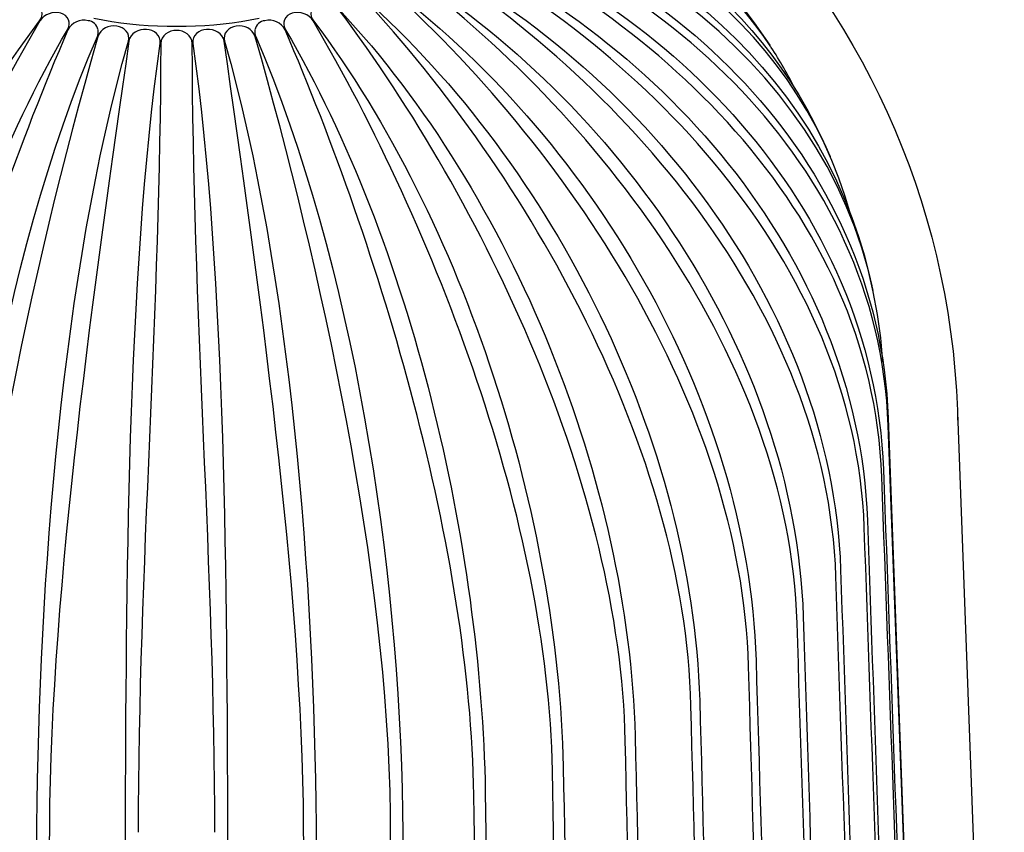
# Model space of a CAD drawing. Units: millimetres. Extents: x 397 to 10179, y 3507 to 4135.
# Drawn here: x 7857 to 7905, y 3995 to 4035 of the extents above; entities that cross this region are included whole.
import ezdxf

# ---------------------------------------------------------------- set-up
doc = ezdxf.new("R2010")
doc.units = ezdxf.units.MM
doc.layers.add('linea spessa', color=7, linetype='Continuous')

msp = doc.modelspace()

# ---------------------------------------------------------------- linework, layer by layer
at = {"layer": 'linea spessa'}
for p, q in [((7893.181, 4035.062), (7893.859, 4034.078)), ((7860.695, 4034.495), (7860.649, 4034.332)), ((7893.916, 4033.991), (7893.93, 4033.97)), ((7896.432, 4029.491), (7896.837, 4028.591)), ((7896.558, 4029.216), (7896.692, 4028.912)), ((7898.788, 4022.701), (7898.951, 4021.974)), ((7898.868, 4022.349), (7898.898, 4022.211)), ((7903.121, 4016.058), (7903.13, 4015.581)), ((7903.125, 4015.955), (7905.437, 3953.046)), ((7899.708, 4015.678), (7902.011, 3952.94)), ((7902.011, 3952.749), (7899.708, 4015.316))]:
    msp.add_line(p, q, dxfattribs=at)
msp.add_lwpolyline([(7860.5, 4035.417), (7860.941, 4035.327), (7861.385, 4035.25), (7861.831, 4035.184), (7862.279, 4035.129), (7862.732, 4035.086), (7863.188, 4035.053), (7863.648, 4035.03), (7864.112, 4035.016), (7864.581, 4035.011), (7865.051, 4035.016), (7865.515, 4035.029), (7865.975, 4035.052), (7866.431, 4035.085), (7866.883, 4035.129), (7867.332, 4035.183), (7867.778, 4035.249), (7868.221, 4035.327), (7868.662, 4035.417)], dxfattribs=at)
at = {"layer": 'linea spessa', "extrusion": (0, 0, -1)}
for centre, radius, start, end in [((-7864.147, 4014.626), 39, 2.1047, 90), ((-7864.147, 4014.626), 39, 2.1047, 90), ((-7864.147, 4014.626), 39, 90, 177.8953), ((-7864.147, 4014.626), 39, 90, 177.8953), ((-6214009.779, 231852.829), 6210291.236, 357.8969101408, 357.8974893124)]:
    msp.add_arc(centre, radius, start, end, dxfattribs=at)
at = {"layer": 'linea spessa'}
for centre, radius, start, end in [((7857.432, 4035.626), 0.517, 317.6929, 69.6985), ((7871.731, 4035.626), 0.517, 110.297, 222.3071), ((7858.608, 4034.762), 0.926, 73.6122, 146.6948), ((7858.749, 4035.127), 0.538, 327.3814, 77.1074), ((7870.414, 4035.127), 0.538, 102.8915, 212.624), ((7870.555, 4034.762), 0.926, 33.3043, 106.3886), ((7860.011, 4034.418), 0.891, 76.6969, 152.3551), ((7860.177, 4034.746), 0.54, 9.1161, 85.8649), ((7861.481, 4034.19), 0.843, 79.6298, 158.7611), ((7867.682, 4034.19), 0.843, 21.2377, 100.3715), ((7868.985, 4034.746), 0.54, 94.1351, 170.8839), ((7869.151, 4034.418), 0.891, 27.6438, 103.3041), ((7860.208, 4034.719), 0.515, 334.7628, 11.344), ((7868.955, 4034.719), 0.515, 168.6651, 205.2281), ((7877.295, 4023.01), 19.921, 26.5292, 33.3788), ((6278949.411, 222124.798), 6274842.709, 181.9920083949, 181.9925845995)]:
    msp.add_arc(centre, radius, start, end, dxfattribs=at)
for points in [[(7876.302, 4044.108), (7882.936, 4043.621), (7889.214, 4040.617), (7893.181, 4035.062)], [(7893.916, 4033.991), (7889.89, 4040.082), (7883.155, 4043.125), (7876.31, 4044.096)], [(7876.793, 4043.239), (7885.089, 4042.07), (7892.761, 4037.363), (7896.432, 4029.491)], [(7897.867, 4025.695), (7895.087, 4035.689), (7886.156, 4041.272), (7876.798, 4043.226)], [(7877.091, 4042.341), (7887.174, 4040.242), (7896.299, 4033.252), (7898.788, 4022.701)], [(7899.441, 4018.454), (7898.655, 4031.195), (7888.214, 4039.241), (7877.094, 4042.328)], [(7877.192, 4041.428), (7888.819, 4038.206), (7899.227, 4028.612), (7899.708, 4015.679)], [(7899.708, 4015.317), (7899.225, 4028.48), (7888.364, 4037.513), (7877.192, 4041.415)], [(7899.392, 4012.776), (7898.908, 4026.004), (7888.029, 4035.816), (7877.091, 4040.503)], [(7877.094, 4040.516), (7888.616, 4036.483), (7898.98, 4026.215), (7899.47, 4013.136)], [(7898.526, 4010.279), (7898.053, 4023.499), (7887.419, 4034.115), (7876.793, 4039.605)], [(7876.798, 4039.617), (7888.138, 4034.751), (7898.194, 4023.772), (7898.683, 4010.63)], [(7897.126, 4007.864), (7896.692, 4021.005), (7886.499, 4032.435), (7876.302, 4038.735)], [(7876.31, 4038.747), (7887.372, 4033.025), (7896.882, 4021.331), (7897.357, 4008.201)], [(7895.212, 4005.569), (7894.812, 4018.588), (7885.293, 4030.778), (7875.626, 4037.908)], [(7875.637, 4037.92), (7886.284, 4031.333), (7895.084, 4018.929), (7895.514, 4005.887)], [(7892.815, 4003.431), (7892.455, 4016.288), (7883.776, 4029.175), (7874.777, 4037.137)], [(7874.79, 4037.147), (7884.903, 4029.677), (7892.788, 4016.635), (7893.184, 4003.724)], [(7889.973, 4001.483), (7889.658, 4014.151), (7881.942, 4027.657), (7873.766, 4036.433)], [(7873.782, 4036.442), (7883.22, 4028.079), (7890.028, 4014.5), (7890.403, 4001.747)], [(7886.73, 3999.756), (7886.465, 4012.223), (7879.794, 4026.261), (7872.611, 4035.808)], [(7872.628, 4035.816), (7881.192, 4026.632), (7886.887, 4012.516), (7887.214, 3999.987)], [(7845.494, 3998.472), (7845.769, 4010.788), (7850.316, 4025.322), (7857.815, 4035.278)], [(7857.834, 4035.271), (7851.815, 4025.025), (7846.238, 4010.545), (7846.025, 3998.278)], [(7862.207, 4034.271), (7862.322, 4034.666), (7861.998, 4034.965), (7861.632, 4035.019)], [(7863.095, 4034.858), (7862.726, 4034.885), (7862.289, 4034.676), (7862.229, 4034.269)], [(7866.933, 4034.269), (7866.873, 4034.676), (7866.436, 4034.885), (7866.067, 4034.858)], [(7867.53, 4035.019), (7867.165, 4034.965), (7866.841, 4034.666), (7866.955, 4034.271)], [(7883.138, 3998.278), (7882.925, 4010.545), (7877.348, 4025.025), (7871.329, 4035.271)], [(7871.348, 4035.278), (7878.847, 4025.322), (7883.394, 4010.788), (7883.668, 3998.472)], [(7849.341, 3997.225), (7849.56, 4009.342), (7852.953, 4024.211), (7859.202, 4034.837)], [(7859.222, 4034.831), (7854.532, 4023.991), (7850.07, 4009.154), (7849.909, 3997.071)], [(7853.428, 3996.266), (7853.591, 4008.215), (7855.841, 4023.338), (7860.674, 4034.499)], [(7863.778, 4034.156), (7863.836, 4034.565), (7863.461, 4034.831), (7863.095, 4034.858)], [(7864.581, 4034.804), (7864.215, 4034.804), (7863.802, 4034.568), (7863.801, 4034.155)], [(7865.362, 4034.155), (7865.361, 4034.568), (7864.948, 4034.804), (7864.581, 4034.804)], [(7866.067, 4034.858), (7865.702, 4034.831), (7865.326, 4034.565), (7865.384, 4034.156)], [(7875.138, 3996.154), (7875.03, 4008.079), (7871.688, 4023.198), (7868.467, 4034.495)], [(7868.489, 4034.499), (7873.322, 4023.338), (7875.572, 4008.215), (7875.735, 3996.266)], [(7879.254, 3997.071), (7879.093, 4009.154), (7874.631, 4023.991), (7869.94, 4034.831)], [(7869.961, 4034.837), (7876.21, 4024.211), (7879.602, 4009.342), (7879.822, 3997.225)], [(7860.649, 4034.332), (7857.449, 4023.076), (7854.132, 4008.032), (7854.025, 3996.154)], [(7857.691, 3995.611), (7857.796, 4007.433), (7858.92, 4022.74), (7862.207, 4034.271)], [(7862.229, 4034.269), (7860.572, 4022.591), (7858.375, 4007.425), (7858.308, 3995.543)], [(7862.062, 3995.269), (7862.11, 4006.999), (7862.123, 4022.453), (7863.778, 4034.156)], [(7863.801, 4034.155), (7863.788, 4021.17), (7862.7, 4008.231), (7862.689, 3995.246)], [(7866.474, 3995.246), (7866.463, 4008.231), (7865.374, 4021.17), (7865.362, 4034.155)], [(7865.384, 4034.156), (7867.04, 4022.453), (7867.052, 4006.999), (7867.1, 3995.269)], [(7870.855, 3995.543), (7870.787, 4007.425), (7868.591, 4022.591), (7866.933, 4034.269)], [(7866.955, 4034.271), (7870.242, 4022.74), (7871.366, 4007.433), (7871.472, 3995.611)], [(7899.471, 4013.135), (7900.239, 3992.167), (7900.968, 3971.198), (7901.737, 3950.231)], [(7900.794, 3947.377), (7900.065, 3968.345), (7899.255, 3989.31), (7898.526, 4010.278)], [(7897.357, 4008.2), (7898.09, 3987.127), (7898.711, 3966.051), (7899.444, 3944.978)], [(7899.322, 3944.8), (7898.628, 3965.822), (7897.819, 3986.84), (7897.126, 4007.863)], [(7895.514, 4005.885), (7896.211, 3984.764), (7896.764, 3963.639), (7897.461, 3942.518)], [(7897.301, 3942.35), (7896.654, 3963.424), (7895.859, 3984.493), (7895.212, 4005.568)], [(7894.765, 3940.065), (7894.174, 3961.188), (7893.406, 3982.306), (7892.815, 4003.43)], [(7893.184, 4003.723), (7893.834, 3982.557), (7894.31, 3961.386), (7894.96, 3940.22)], [(7891.753, 3937.981), (7891.228, 3959.15), (7890.498, 3980.313), (7889.973, 4001.482)], [(7890.403, 4001.746), (7890.996, 3980.539), (7891.387, 3959.328), (7891.98, 3938.121)], [(7887.214, 3999.986), (7887.741, 3978.744), (7888.041, 3957.497), (7888.568, 3936.255)], [(7888.312, 3936.133), (7887.861, 3957.342), (7887.181, 3978.545), (7886.73, 3999.755)], [(7883.668, 3998.471), (7884.121, 3977.198), (7884.325, 3955.922), (7884.777, 3934.65)], [(7884.497, 3934.547), (7884.127, 3955.792), (7883.508, 3977.031), (7883.138, 3998.276)], [(7880.368, 3933.25), (7880.085, 3954.525), (7879.536, 3975.795), (7879.254, 3997.069)], [(7879.822, 3997.224), (7880.192, 3975.927), (7880.298, 3954.628), (7880.668, 3933.332)], [(7875.989, 3932.335), (7875.798, 3953.609), (7875.328, 3974.879), (7875.138, 3996.153)], [(7875.735, 3996.265), (7876.018, 3974.973), (7876.022, 3953.679), (7876.305, 3932.387)], [(7857.405, 3931.697), (7857.596, 3953.001), (7857.5, 3974.306), (7857.691, 3995.61)], [(7858.308, 3995.542), (7858.211, 3974.249), (7857.828, 3952.961), (7857.731, 3931.668)], [(7871.431, 3931.748), (7871.334, 3953.013), (7870.951, 3974.276), (7870.855, 3995.542)], [(7871.472, 3995.61), (7871.663, 3974.333), (7871.567, 3953.056), (7871.757, 3931.78)], [(7862.066, 3931.424), (7862.161, 3952.706), (7861.966, 3973.986), (7862.062, 3995.268)], [(7867.1, 3995.268), (7867.196, 3973.996), (7867.002, 3952.725), (7867.096, 3931.453)]]:
    msp.add_open_spline(points, degree=3, dxfattribs=at)

doc.saveas('drawing.dxf')
